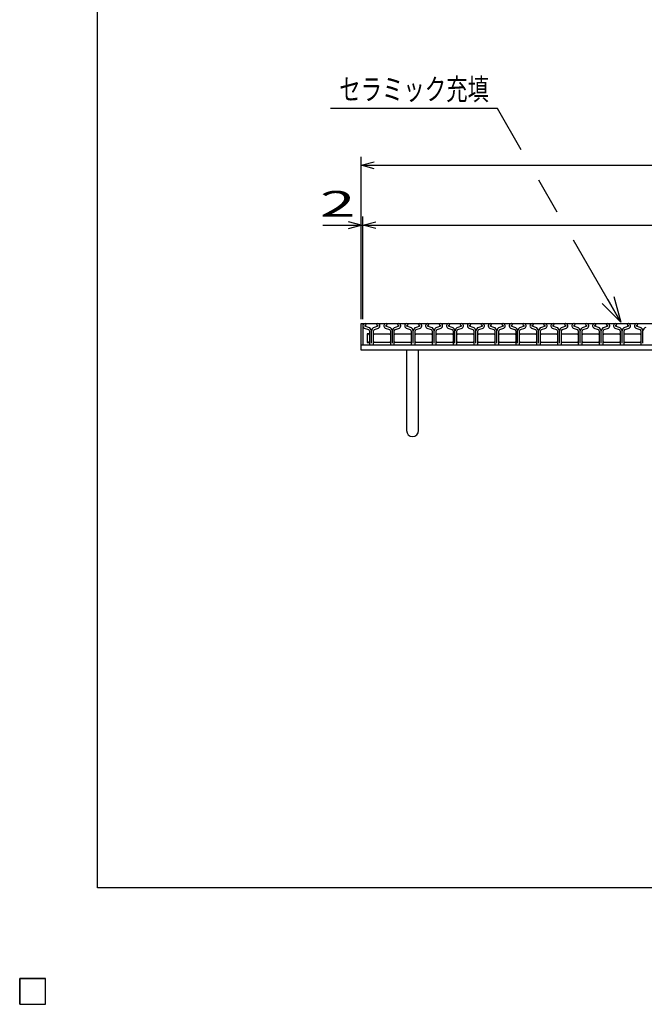
# Model space of a CAD drawing. Units: millimetres. Extents: x -182 to 174, y -128 to 105.
# Drawn here: x -182 to -109, y -128 to -13 of the extents above; entities that cross this region are included whole.
import ezdxf
from ezdxf.enums import TextEntityAlignment as Align

# ---------------------------------------------------------------- set-up
doc = ezdxf.new("R2010")
doc.units = ezdxf.units.MM
doc.header["$LTSCALE"] = 0.25
for name, color, linetype in [('16', 7, 'Continuous'), ('19', 7, 'Continuous'), ('22', 7, 'Continuous')]:
    doc.layers.add(name, color=color, linetype=linetype)
doc.styles.add('dcStyle0', font='txt.shx', dxfattribs={"width": 0.833333, "bigfont": 'bigfont'})

# ---------------------------------------------------------------- blocks, each defined once
blk = doc.blocks.new('_OPEN30')
at = {"color": 0, "linetype": 'ByBlock', "lineweight": -2}
for p, q in [((-1, 0.267949), (0, 0)), ((0, 0), (-1, -0.267949)), ((0, 0), (-1, 0))]:
    blk.add_line(p, q, dxfattribs=at)

msp = doc.modelspace()

# ---------------------------------------------------------------- linework, layer by layer
at = {"color": 150, "linetype": 'Continuous', "lineweight": 25}
for p, q in [((-172.9, -114.65), (-172.9, 105.35)), ((173.1, -114.65), (-172.9, -114.65))]:
    msp.add_line(p, q, dxfattribs=at)
at = {"color": 4, "linetype": 'Continuous', "lineweight": 25}
for p, q in [((-126.17, -23.57), (-145.67, -23.57)), ((-123.39, -28.39), (-126.17, -23.57)), ((-119.19, -35.67), (-121.35, -31.93)), ((-111.76, -48.53), (-117.3, -38.95))]:
    msp.add_line(p, q, dxfattribs=at)
at = {"layer": '16', "color": 3, "linetype": 'Continuous', "lineweight": 25}
for p, q in [((-141.9, -48.7), (-42.3, -48.7)), ((-141.9, -48.7), (-141.9, -51.2)), ((-141.74, -49.22), (-141.25, -49.39)), ((-141.23, -49.15), (-141.66, -49)), ((-141.65, -48.93), (-141.5, -48.86)), ((-141.5, -48.86), (-141.5, -48.84)), ((-140.14, -49), (-140.57, -49.15)), ((-140.55, -49.39), (-140.06, -49.22)), ((-140.3, -48.84), (-140.3, -48.86)), ((-140.3, -48.86), (-140.16, -48.93)), ((-139.3, -49.22), (-138.81, -49.39)), ((-138.79, -49.15), (-139.22, -49)), ((-139.21, -48.93), (-139.06, -48.86)), ((-139.06, -48.86), (-139.06, -48.84)), ((-137.7, -49), (-138.13, -49.15)), ((-138.11, -49.39), (-137.62, -49.22)), ((-137.86, -48.84), (-137.86, -48.86)), ((-137.86, -48.86), (-137.72, -48.93)), ((-136.86, -49.22), (-136.37, -49.39)), ((-136.35, -49.15), (-136.78, -49)), ((-136.77, -48.93), (-136.62, -48.86)), ((-136.62, -48.86), (-136.62, -48.84)), ((-135.26, -49), (-135.69, -49.15)), ((-135.67, -49.39), (-135.18, -49.22)), ((-135.42, -48.84), (-135.42, -48.86)), ((-135.42, -48.86), (-135.28, -48.93)), ((-134.42, -49.22), (-133.93, -49.39)), ((-133.91, -49.15), (-134.34, -49)), ((-134.33, -48.93), (-134.18, -48.86)), ((-134.18, -48.86), (-134.18, -48.84)), ((-132.82, -49), (-133.25, -49.15)), ((-133.23, -49.39), (-132.74, -49.22)), ((-132.98, -48.84), (-132.98, -48.86)), ((-132.98, -48.86), (-132.84, -48.93)), ((-131.98, -49.22), (-131.49, -49.39)), ((-131.47, -49.15), (-131.9, -49)), ((-131.89, -48.93), (-131.74, -48.86)), ((-131.74, -48.86), (-131.74, -48.84)), ((-130.38, -49), (-130.81, -49.15)), ((-130.79, -49.39), (-130.3, -49.22)), ((-130.54, -48.84), (-130.54, -48.86)), ((-130.54, -48.86), (-130.4, -48.93)), ((-129.54, -49.22), (-129.05, -49.39)), ((-129.03, -49.15), (-129.46, -49)), ((-129.45, -48.93), (-129.3, -48.86)), ((-129.3, -48.86), (-129.3, -48.84)), ((-127.94, -49), (-128.37, -49.15)), ((-128.35, -49.39), (-127.86, -49.22)), ((-128.1, -48.84), (-128.1, -48.86)), ((-128.1, -48.86), (-127.96, -48.93)), ((-127.1, -49.22), (-126.61, -49.39)), ((-126.59, -49.15), (-127.02, -49)), ((-127.01, -48.93), (-126.86, -48.86)), ((-126.86, -48.86), (-126.86, -48.84)), ((-125.5, -49), (-125.93, -49.15)), ((-125.91, -49.39), (-125.42, -49.22)), ((-125.66, -48.84), (-125.66, -48.86)), ((-125.66, -48.86), (-125.52, -48.93)), ((-124.66, -49.22), (-124.17, -49.39)), ((-124.15, -49.15), (-124.58, -49)), ((-124.57, -48.93), (-124.42, -48.86)), ((-124.42, -48.86), (-124.42, -48.84)), ((-123.06, -49), (-123.49, -49.15)), ((-123.47, -49.39), (-122.98, -49.22)), ((-123.22, -48.84), (-123.22, -48.86)), ((-123.22, -48.86), (-123.08, -48.93)), ((-122.22, -49.22), (-121.73, -49.39)), ((-121.71, -49.15), (-122.14, -49)), ((-122.13, -48.93), (-121.98, -48.86)), ((-121.98, -48.86), (-121.98, -48.84)), ((-120.62, -49), (-121.05, -49.15)), ((-121.03, -49.39), (-120.54, -49.22)), ((-120.78, -48.84), (-120.78, -48.86)), ((-120.78, -48.86), (-120.64, -48.93)), ((-119.78, -49.22), (-119.29, -49.39)), ((-119.27, -49.15), (-119.7, -49)), ((-119.69, -48.93), (-119.54, -48.86)), ((-119.54, -48.86), (-119.54, -48.84)), ((-118.18, -49), (-118.61, -49.15)), ((-118.59, -49.39), (-118.1, -49.22)), ((-118.34, -48.84), (-118.34, -48.86)), ((-118.34, -48.86), (-118.2, -48.93)), ((-117.34, -49.22), (-116.85, -49.39)), ((-116.83, -49.15), (-117.26, -49)), ((-117.25, -48.93), (-117.1, -48.86)), ((-117.1, -48.86), (-117.1, -48.84)), ((-115.74, -49), (-116.17, -49.15)), ((-116.15, -49.39), (-115.66, -49.22)), ((-115.9, -48.84), (-115.9, -48.86)), ((-115.9, -48.86), (-115.76, -48.93)), ((-114.9, -49.22), (-114.41, -49.39)), ((-114.39, -49.15), (-114.82, -49)), ((-114.81, -48.93), (-114.66, -48.86)), ((-114.66, -48.86), (-114.66, -48.84)), ((-113.3, -49), (-113.73, -49.15)), ((-113.71, -49.39), (-113.22, -49.22)), ((-113.46, -48.84), (-113.46, -48.86)), ((-113.46, -48.86), (-113.32, -48.93)), ((-112.46, -49.22), (-111.97, -49.39)), ((-111.95, -49.15), (-112.38, -49)), ((-112.37, -48.93), (-112.22, -48.86)), ((-112.22, -48.86), (-112.22, -48.84)), ((-110.86, -49), (-111.29, -49.15)), ((-111.27, -49.39), (-110.78, -49.22)), ((-111.02, -48.84), (-111.02, -48.86)), ((-111.02, -48.86), (-110.88, -48.93)), ((-110.02, -49.22), (-109.53, -49.39)), ((-109.51, -49.15), (-109.94, -49)), ((-109.93, -48.93), (-109.78, -48.86)), ((-109.78, -48.86), (-109.78, -48.84)), ((-141.22, -49.9), (-141.42, -49.9)), ((-141.42, -49.9), (-141.42, -50.9)), ((-141.12, -50), (-141.22, -49.9)), ((-141.13, -49.56), (-141.13, -51.13)), ((-140.9, -50.97), (-140.9, -49.56)), ((-140.67, -51.13), (-140.67, -49.56)), ((-140.67, -50), (-140.57, -49.9)), ((-140.57, -49.9), (-138.78, -49.9)), ((-138.78, -49.9), (-138.68, -50)), ((-138.69, -49.56), (-138.69, -51.13)), ((-138.46, -50.97), (-138.46, -49.56)), ((-138.23, -51.13), (-138.23, -49.56)), ((-138.23, -50), (-138.13, -49.9)), ((-138.13, -49.9), (-136.34, -49.9)), ((-136.34, -49.9), (-136.24, -50)), ((-136.25, -49.56), (-136.25, -51.13)), ((-136.02, -50.97), (-136.02, -49.56)), ((-135.8, -50), (-135.7, -49.9)), ((-135.79, -51.13), (-135.79, -49.56)), ((-135.7, -49.9), (-133.91, -49.9)), ((-133.91, -49.9), (-133.81, -50)), ((-133.81, -49.56), (-133.81, -51.13)), ((-133.58, -50.97), (-133.58, -49.56)), ((-133.35, -51.13), (-133.35, -49.56)), ((-133.35, -50), (-133.25, -49.9)), ((-133.25, -49.9), (-131.46, -49.9)), ((-131.46, -49.9), (-131.36, -50)), ((-131.37, -49.56), (-131.37, -51.13)), ((-131.14, -50.97), (-131.14, -49.56)), ((-130.91, -51.13), (-130.91, -49.56)), ((-130.91, -50), (-130.81, -49.9)), ((-130.81, -49.9), (-129.02, -49.9)), ((-129.02, -49.9), (-128.92, -50)), ((-128.93, -49.56), (-128.93, -51.13)), ((-128.7, -50.97), (-128.7, -49.56)), ((-128.47, -51.13), (-128.47, -49.56)), ((-128.47, -50), (-128.37, -49.9)), ((-128.37, -49.9), (-126.58, -49.9)), ((-126.58, -49.9), (-126.48, -50)), ((-126.49, -49.56), (-126.49, -51.13)), ((-126.26, -50.97), (-126.26, -49.56)), ((-126.03, -51.13), (-126.03, -49.56)), ((-126.03, -50), (-125.93, -49.9)), ((-125.93, -49.9), (-124.14, -49.9)), ((-124.14, -49.9), (-124.04, -50)), ((-124.05, -49.56), (-124.05, -51.13)), ((-123.82, -50.97), (-123.82, -49.56)), ((-123.6, -50), (-123.5, -49.9)), ((-123.59, -51.13), (-123.59, -49.56)), ((-123.5, -49.9), (-121.71, -49.9)), ((-121.71, -49.9), (-121.61, -50)), ((-121.61, -49.56), (-121.61, -51.13)), ((-121.38, -50.97), (-121.38, -49.56)), ((-121.15, -51.13), (-121.15, -49.56)), ((-121.15, -50), (-121.05, -49.9)), ((-121.05, -49.9), (-119.26, -49.9)), ((-119.26, -49.9), (-119.16, -50)), ((-119.17, -49.56), (-119.17, -51.13)), ((-118.94, -50.97), (-118.94, -49.56)), ((-118.72, -50), (-118.62, -49.9)), ((-118.71, -51.13), (-118.71, -49.56)), ((-118.62, -49.9), (-116.83, -49.9)), ((-116.83, -49.9), (-116.73, -50)), ((-116.73, -49.56), (-116.73, -51.13)), ((-116.5, -50.97), (-116.5, -49.56)), ((-116.27, -51.13), (-116.27, -49.56)), ((-116.27, -50), (-116.17, -49.9)), ((-116.17, -49.9), (-114.38, -49.9)), ((-114.38, -49.9), (-114.28, -50)), ((-114.29, -49.56), (-114.29, -51.13)), ((-114.06, -50.97), (-114.06, -49.56)), ((-113.83, -51.13), (-113.83, -49.56)), ((-113.83, -50), (-113.73, -49.9)), ((-113.73, -49.9), (-111.94, -49.9)), ((-111.94, -49.9), (-111.84, -50)), ((-111.85, -49.56), (-111.85, -51.13)), ((-111.62, -50.97), (-111.62, -49.56)), ((-111.4, -50), (-111.3, -49.9)), ((-111.39, -51.13), (-111.39, -49.56)), ((-111.3, -49.9), (-109.51, -49.9)), ((-109.51, -49.9), (-109.41, -50)), ((-109.41, -49.56), (-109.41, -51.13)), ((-109.18, -50.97), (-109.18, -49.56)), ((-141.9, -51.2), (-42.3, -51.2)), ((-141.42, -50.9), (-141.22, -50.9)), ((-141.22, -50.9), (-141.12, -50.8)), ((-141.06, -51.2), (-140.74, -51.2)), ((-140.57, -50.9), (-140.67, -50.8)), ((-138.78, -50.9), (-140.57, -50.9)), ((-138.68, -50.8), (-138.78, -50.9)), ((-138.62, -51.2), (-138.3, -51.2)), ((-138.13, -50.9), (-138.23, -50.8)), ((-136.34, -50.9), (-138.13, -50.9)), ((-136.24, -50.8), (-136.34, -50.9)), ((-136.18, -51.2), (-135.86, -51.2)), ((-135.7, -50.9), (-135.8, -50.8)), ((-133.91, -50.9), (-135.7, -50.9)), ((-133.81, -50.8), (-133.91, -50.9)), ((-133.74, -51.2), (-133.42, -51.2)), ((-133.25, -50.9), (-133.35, -50.8)), ((-131.46, -50.9), (-133.25, -50.9)), ((-131.36, -50.8), (-131.46, -50.9)), ((-131.3, -51.2), (-130.98, -51.2)), ((-130.81, -50.9), (-130.91, -50.8)), ((-129.02, -50.9), (-130.81, -50.9)), ((-128.92, -50.8), (-129.02, -50.9)), ((-128.86, -51.2), (-128.54, -51.2)), ((-128.37, -50.9), (-128.47, -50.8)), ((-126.58, -50.9), (-128.37, -50.9)), ((-126.48, -50.8), (-126.58, -50.9)), ((-126.42, -51.2), (-126.1, -51.2)), ((-125.93, -50.9), (-126.03, -50.8)), ((-124.14, -50.9), (-125.93, -50.9)), ((-124.04, -50.8), (-124.14, -50.9)), ((-123.98, -51.2), (-123.66, -51.2)), ((-123.5, -50.9), (-123.6, -50.8)), ((-121.71, -50.9), (-123.5, -50.9)), ((-121.61, -50.8), (-121.71, -50.9)), ((-121.54, -51.2), (-121.22, -51.2)), ((-121.05, -50.9), (-121.15, -50.8)), ((-119.26, -50.9), (-121.05, -50.9)), ((-119.16, -50.8), (-119.26, -50.9)), ((-119.1, -51.2), (-118.78, -51.2)), ((-118.62, -50.9), (-118.72, -50.8)), ((-116.83, -50.9), (-118.62, -50.9)), ((-116.73, -50.8), (-116.83, -50.9)), ((-116.66, -51.2), (-116.34, -51.2)), ((-116.17, -50.9), (-116.27, -50.8)), ((-114.38, -50.9), (-116.17, -50.9)), ((-114.28, -50.8), (-114.38, -50.9)), ((-114.22, -51.2), (-113.9, -51.2)), ((-113.73, -50.9), (-113.83, -50.8)), ((-111.94, -50.9), (-113.73, -50.9)), ((-111.84, -50.8), (-111.94, -50.9)), ((-111.78, -51.2), (-111.46, -51.2)), ((-111.3, -50.9), (-111.4, -50.8)), ((-109.51, -50.9), (-111.3, -50.9)), ((-109.41, -50.8), (-109.51, -50.9)), ((-109.34, -51.2), (-109.02, -51.2)), ((-182, -125.25), (-179, -125.25)), ((-182, -128.25), (-182, -125.25)), ((-182, -125.25), (-179, -125.25)), ((-182, -128.25), (-182, -125.25)), ((-182, -125.25), (-179, -125.25)), ((-182, -128.25), (-182, -125.25)), ((-182, -125.25), (-179, -125.25)), ((-182, -128.25), (-182, -125.25)), ((-182, -125.25), (-179, -125.25)), ((-182, -128.25), (-182, -125.25)), ((-179, -128.25), (-179, -125.25)), ((-179, -128.25), (-179, -125.25)), ((-179, -128.25), (-179, -125.25)), ((-179, -128.25), (-179, -125.25)), ((-179, -128.25), (-179, -125.25)), ((-182, -128.25), (-179, -128.25)), ((-182, -128.25), (-179, -128.25)), ((-182, -128.25), (-179, -128.25)), ((-182, -128.25), (-179, -128.25)), ((-182, -128.25), (-179, -128.25))]:
    msp.add_line(p, q, dxfattribs=at)
for centre, radius, start, end in [((-141.63, -48.97), 0.27, 90.98, 246.68), ((-141.63, -48.97), 0.044, 111.91, 222.33), ((-141.65, -48.84), 0.145, 2.5, 85.55), ((-141.31, -49.56), 0.18, 0, 70.58), ((-141.36, -49.59), 0.46, 3.78, 73.7), ((-140.44, -49.59), 0.46, 106.3, 176.22), ((-140.49, -49.56), 0.18, 109.42, 180), ((-140.16, -48.84), 0.145, 94.45, 177.5), ((-140.17, -48.97), 0.27, 293.32, 89.02), ((-140.17, -48.97), 0.044, 317.67, 68.09), ((-139.19, -48.97), 0.27, 90.98, 246.68), ((-139.19, -48.97), 0.044, 111.91, 222.33), ((-139.21, -48.84), 0.145, 2.5, 85.55), ((-138.87, -49.56), 0.18, 0, 70.58), ((-138.92, -49.59), 0.46, 3.78, 73.7), ((-138, -49.59), 0.46, 106.3, 176.22), ((-138.05, -49.56), 0.18, 109.42, 180), ((-137.72, -48.84), 0.145, 94.45, 177.5), ((-137.73, -48.97), 0.27, 293.32, 89.02), ((-137.73, -48.97), 0.044, 317.67, 68.09), ((-136.75, -48.97), 0.27, 90.98, 246.68), ((-136.75, -48.97), 0.044, 111.91, 222.33), ((-136.77, -48.84), 0.145, 2.5, 85.55), ((-136.43, -49.56), 0.18, 0, 70.58), ((-136.48, -49.59), 0.46, 3.78, 73.7), ((-135.56, -49.59), 0.46, 106.3, 176.22), ((-135.61, -49.56), 0.18, 109.42, 180), ((-135.28, -48.84), 0.145, 94.45, 177.5), ((-135.29, -48.97), 0.27, 293.32, 89.02), ((-135.29, -48.97), 0.044, 317.67, 68.09), ((-134.31, -48.97), 0.27, 90.98, 246.68), ((-134.31, -48.97), 0.044, 111.91, 222.33), ((-134.33, -48.84), 0.145, 2.5, 85.55), ((-133.99, -49.56), 0.18, 0, 70.58), ((-134.04, -49.59), 0.46, 3.78, 73.7), ((-133.12, -49.59), 0.46, 106.3, 176.22), ((-133.17, -49.56), 0.18, 109.42, 180), ((-132.84, -48.84), 0.145, 94.45, 177.5), ((-132.85, -48.97), 0.27, 293.32, 89.02), ((-132.85, -48.97), 0.044, 317.67, 68.09), ((-131.87, -48.97), 0.27, 90.98, 246.68), ((-131.87, -48.97), 0.044, 111.91, 222.33), ((-131.89, -48.84), 0.145, 2.5, 85.55), ((-131.55, -49.56), 0.18, 0, 70.58), ((-131.6, -49.59), 0.46, 3.78, 73.7), ((-130.68, -49.59), 0.46, 106.3, 176.22), ((-130.73, -49.56), 0.18, 109.42, 180), ((-130.4, -48.84), 0.145, 94.45, 177.5), ((-130.41, -48.97), 0.27, 293.32, 89.02), ((-130.41, -48.97), 0.044, 317.67, 68.09), ((-129.43, -48.97), 0.27, 90.98, 246.68), ((-129.43, -48.97), 0.044, 111.91, 222.33), ((-129.45, -48.84), 0.145, 2.5, 85.55), ((-129.11, -49.56), 0.18, 0, 70.58), ((-129.16, -49.59), 0.46, 3.78, 73.7), ((-128.24, -49.59), 0.46, 106.3, 176.22), ((-128.29, -49.56), 0.18, 109.42, 180), ((-127.96, -48.84), 0.145, 94.45, 177.5), ((-127.97, -48.97), 0.27, 293.32, 89.02), ((-127.97, -48.97), 0.044, 317.67, 68.09), ((-126.99, -48.97), 0.27, 90.98, 246.68), ((-126.99, -48.97), 0.044, 111.91, 222.33), ((-127.01, -48.84), 0.145, 2.5, 85.55), ((-126.67, -49.56), 0.18, 0, 70.58), ((-126.72, -49.59), 0.46, 3.78, 73.7), ((-125.8, -49.59), 0.46, 106.3, 176.22), ((-125.85, -49.56), 0.18, 109.42, 180), ((-125.52, -48.84), 0.145, 94.45, 177.5), ((-125.53, -48.97), 0.27, 293.32, 89.02), ((-125.53, -48.97), 0.044, 317.67, 68.09), ((-124.55, -48.97), 0.27, 90.98, 246.68), ((-124.55, -48.97), 0.044, 111.91, 222.33), ((-124.57, -48.84), 0.145, 2.5, 85.55), ((-124.23, -49.56), 0.18, 0, 70.58), ((-124.28, -49.59), 0.46, 3.78, 73.7), ((-123.36, -49.59), 0.46, 106.3, 176.22), ((-123.41, -49.56), 0.18, 109.42, 180), ((-123.08, -48.84), 0.145, 94.45, 177.5), ((-123.09, -48.97), 0.27, 293.32, 89.02), ((-123.09, -48.97), 0.044, 317.67, 68.09), ((-122.11, -48.97), 0.27, 90.98, 246.68), ((-122.11, -48.97), 0.044, 111.91, 222.33), ((-122.13, -48.84), 0.145, 2.5, 85.55), ((-121.79, -49.56), 0.18, 0, 70.58), ((-121.84, -49.59), 0.46, 3.78, 73.7), ((-120.92, -49.59), 0.46, 106.3, 176.22), ((-120.97, -49.56), 0.18, 109.42, 180), ((-120.64, -48.84), 0.145, 94.45, 177.5), ((-120.65, -48.97), 0.27, 293.32, 89.02), ((-120.65, -48.97), 0.044, 317.67, 68.09), ((-119.67, -48.97), 0.27, 90.98, 246.68), ((-119.67, -48.97), 0.044, 111.91, 222.33), ((-119.69, -48.84), 0.145, 2.5, 85.55), ((-119.35, -49.56), 0.18, 0, 70.58), ((-119.4, -49.59), 0.46, 3.78, 73.7), ((-118.48, -49.59), 0.46, 106.3, 176.22), ((-118.53, -49.56), 0.18, 109.42, 180), ((-118.2, -48.84), 0.145, 94.45, 177.5), ((-118.21, -48.97), 0.27, 293.32, 89.02), ((-118.21, -48.97), 0.044, 317.67, 68.09), ((-117.23, -48.97), 0.27, 90.98, 246.68), ((-117.23, -48.97), 0.044, 111.91, 222.33), ((-117.25, -48.84), 0.145, 2.5, 85.55), ((-116.91, -49.56), 0.18, 0, 70.58), ((-116.96, -49.59), 0.46, 3.78, 73.7), ((-116.04, -49.59), 0.46, 106.3, 176.22), ((-116.09, -49.56), 0.18, 109.42, 180), ((-115.76, -48.84), 0.145, 94.45, 177.5), ((-115.77, -48.97), 0.27, 293.32, 89.02), ((-115.77, -48.97), 0.044, 317.67, 68.09), ((-114.79, -48.97), 0.27, 90.98, 246.68), ((-114.79, -48.97), 0.044, 111.91, 222.33), ((-114.81, -48.84), 0.145, 2.5, 85.55), ((-114.47, -49.56), 0.18, 0, 70.58), ((-114.52, -49.59), 0.46, 3.78, 73.7), ((-113.6, -49.59), 0.46, 106.3, 176.22), ((-113.65, -49.56), 0.18, 109.42, 180), ((-113.32, -48.84), 0.145, 94.45, 177.5), ((-113.33, -48.97), 0.27, 293.32, 89.02), ((-113.33, -48.97), 0.044, 317.67, 68.09), ((-112.35, -48.97), 0.27, 90.98, 246.68), ((-112.35, -48.97), 0.044, 111.91, 222.33), ((-112.37, -48.84), 0.145, 2.5, 85.55), ((-112.03, -49.56), 0.18, 0, 70.58), ((-112.08, -49.59), 0.46, 3.78, 73.7), ((-111.16, -49.59), 0.46, 106.3, 176.22), ((-111.21, -49.56), 0.18, 109.42, 180), ((-110.88, -48.84), 0.145, 94.45, 177.5), ((-110.89, -48.97), 0.27, 293.32, 89.02), ((-110.89, -48.97), 0.044, 317.67, 68.09), ((-109.91, -48.97), 0.27, 90.98, 246.68), ((-109.91, -48.97), 0.044, 111.91, 222.33), ((-109.93, -48.84), 0.145, 2.5, 85.55), ((-109.59, -49.56), 0.18, 0, 70.58), ((-109.64, -49.59), 0.46, 3.78, 73.7), ((-108.72, -49.59), 0.46, 106.3, 176.22), ((-141.06, -51.13), 0.07, 180, 270), ((-140.74, -51.13), 0.07, 270, 0), ((-138.62, -51.13), 0.07, 180, 270), ((-138.3, -51.13), 0.07, 270, 0), ((-136.18, -51.13), 0.07, 180, 270), ((-135.86, -51.13), 0.07, 270, 0), ((-133.74, -51.13), 0.07, 180, 270), ((-133.42, -51.13), 0.07, 270, 0), ((-131.3, -51.13), 0.07, 180, 270), ((-130.98, -51.13), 0.07, 270, 0), ((-128.86, -51.13), 0.07, 180, 270), ((-128.54, -51.13), 0.07, 270, 0), ((-126.42, -51.13), 0.07, 180, 270), ((-126.1, -51.13), 0.07, 270, 0), ((-123.98, -51.13), 0.07, 180, 270), ((-123.66, -51.13), 0.07, 270, 0), ((-121.54, -51.13), 0.07, 180, 270), ((-121.22, -51.13), 0.07, 270, 0), ((-119.1, -51.13), 0.07, 180, 270), ((-118.78, -51.13), 0.07, 270, 0), ((-116.66, -51.13), 0.07, 180, 270), ((-116.34, -51.13), 0.07, 270, 0), ((-114.22, -51.13), 0.07, 180, 270), ((-113.9, -51.13), 0.07, 270, 0), ((-111.78, -51.13), 0.07, 180, 270), ((-111.46, -51.13), 0.07, 270, 0), ((-109.34, -51.13), 0.07, 180, 270)]:
    msp.add_arc(centre, radius, start, end, dxfattribs=at)
at = {"layer": '19', "color": 6, "linetype": 'Continuous', "lineweight": 25}
for p, q in [((-142.1, -51.2), (-142.1, -48.7)), ((-142.1, -48.7), (-141.9, -48.7)), ((-142.1, -51.2), (-42.1, -51.2)), ((-142.1, -51.8), (-142.1, -51.2)), ((-42.1, -51.8), (-142.1, -51.8)), ((-136.8, -51.8), (-136.8, -61.2)), ((-135.4, -61.2), (-135.4, -51.8))]:
    msp.add_line(p, q, dxfattribs=at)
msp.add_arc((-136.1, -61.2), 0.7, 180, 0, dxfattribs=at)
at = {"layer": '22', "color": 4, "linetype": 'Continuous', "lineweight": 25}
for p, q in [((-142.1, -48.2), (-142.1, -29.2)), ((-142.1, -30.2), (-140.6, -29.8)), ((-140.6, -30.6), (-142.1, -30.2)), ((-142.1, -30.2), (-42.1, -30.2)), ((-142.1, -37.2), (-143.6, -36.8)), ((-142.1, -48.2), (-142.1, -36.2)), ((-141.9, -48.2), (-141.9, -36.2)), ((-141.9, -37.2), (-140.4, -36.8)), ((-146.6, -37.2), (-142.1, -37.2)), ((-143.6, -37.6), (-142.1, -37.2)), ((-142.1, -37.2), (-141.9, -37.2)), ((-140.4, -37.6), (-141.9, -37.2)), ((-141.9, -37.2), (-42.3, -37.2))]:
    msp.add_line(p, q, dxfattribs=at)
at = {"layer": '22', "color": 2, "linetype": 'Continuous', "lineweight": 25}
for p, q in [((-179, -125.25), (-182, -125.25)), ((-182, -125.25), (-182, -128.25)), ((-179, -125.25), (-182, -125.25)), ((-182, -125.25), (-182, -128.25)), ((-179, -125.25), (-182, -125.25)), ((-182, -125.25), (-182, -128.25)), ((-179, -128.25), (-179, -125.25)), ((-179, -128.25), (-179, -125.25)), ((-179, -128.25), (-179, -125.25)), ((-182, -128.25), (-179, -128.25)), ((-182, -128.25), (-179, -128.25)), ((-182, -128.25), (-179, -128.25))]:
    msp.add_line(p, q, dxfattribs=at)

# ---------------------------------------------------------------- block references
at = {"color": 4, "xscale": 3.000002787824364, "yscale": 2.999989273978464, "rotation": 300}
msp.add_blockref('_OPEN30', (-111.76, -48.53), dxfattribs=at)

# ---------------------------------------------------------------- texts
at = {"color": 2, "style": 'dcStyle0', "width": 0.833333}
msp.add_text('セラミック充填', height=2.5, dxfattribs=at).set_placement((-144.67, -22.57), (-127.17, -22.57), align=Align.FIT)
at = {"layer": '22', "color": 2, "style": 'dcStyle0', "width": 0.833333}
msp.add_text(' 2 ', height=3, dxfattribs=at).set_placement((-148.6, -36.2), (-141.1, -36.2), align=Align.FIT)

doc.saveas('drawing.dxf')
